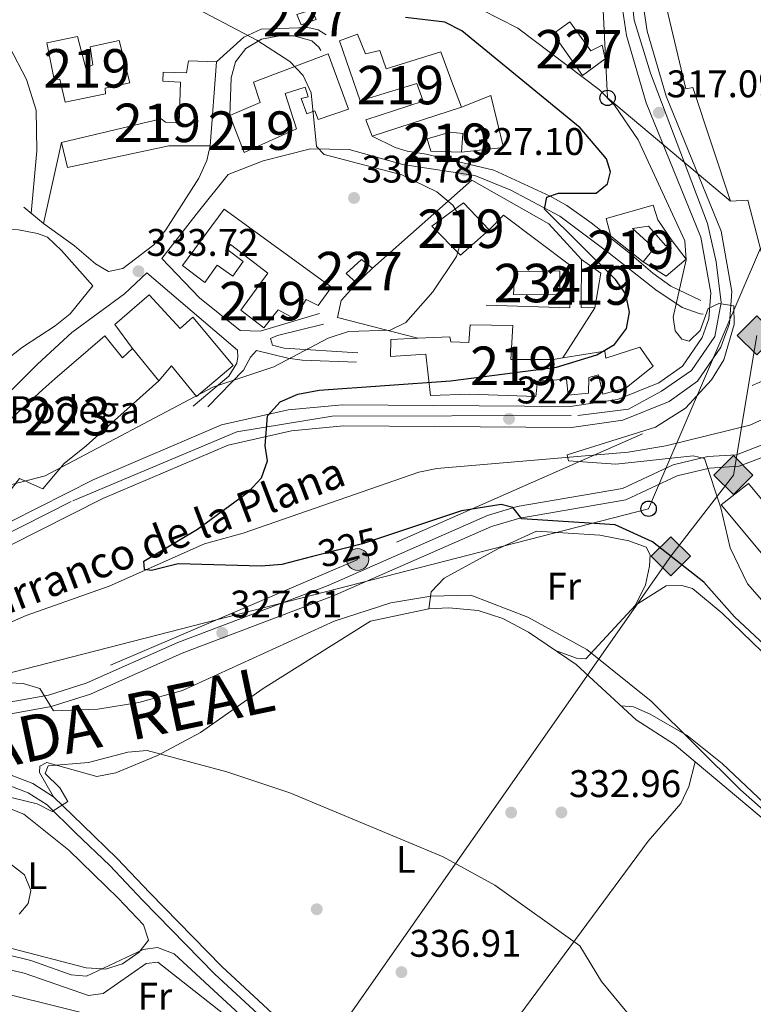
# Model space of a CAD drawing. Extents: x 580668 to 587589, y 692094 to 696803.
# Drawn here: x 584824 to 585015, y 693716 to 693972 of the extents above; entities that cross this region are included whole.
import ezdxf
from ezdxf.enums import TextEntityAlignment as Align

# ---------------------------------------------------------------- set-up
doc = ezdxf.new("R2010")
doc.units = 0
doc.header["$MEASUREMENT"] = 0
for name, pattern in [('DGN Style 3', [108.812382, 77.72313, -31.089252]), ('DGN Style 4', [124.434731, 62.178504, -31.089252, 0.077723, -31.089252]), ('DGN Style 5', [54.406191, 23.316939, -31.089252]), ('DGN Style 7', [155.44626, 69.950817, -31.089252, 23.316939, -31.089252])]:
    doc.linetypes.add(name, pattern=pattern)
for name, color, linetype in [('Nivel 11', 7, 'Continuous'), ('Nivel 15', 7, 'Continuous'), ('Nivel 16', 7, 'Continuous'), ('Nivel 17', 7, 'Continuous'), ('Nivel 19', 7, 'Continuous'), ('Nivel 21', 7, 'Continuous'), ('Nivel 22', 7, 'Continuous'), ('Nivel 23', 7, 'Continuous'), ('Nivel 32', 7, 'Continuous'), ('Nivel 33', 7, 'Continuous'), ('Nivel 34', 7, 'Continuous'), ('Nivel 36', 7, 'Continuous'), ('Nivel 37', 7, 'Continuous'), ('Nivel 4', 7, 'Continuous'), ('Nivel 41', 7, 'Continuous'), ('Nivel 43', 7, 'Continuous'), ('Nivel 45', 7, 'Continuous'), ('Nivel 48', 7, 'Continuous'), ('Nivel 5', 7, 'Continuous'), ('Nivel 52', 7, 'Continuous'), ('Nivel 54', 7, 'Continuous'), ('Nivel 7', 7, 'Continuous')]:
    doc.layers.add(name, color=color, linetype=linetype)
doc.styles.add('Style-arial', font='arial.shx', dxfattribs={"bigfont": 'arialbig.shx'})
doc.styles.add('Style-ariali', font='ariali.shx', dxfattribs={"bigfont": 'arialibig.shx'})
doc.styles.add('Style-arialn', font='arialn.shx', dxfattribs={"bigfont": 'arialnbig.shx'})
doc.styles.add('Style-times', font='times.shx', dxfattribs={"bigfont": 'timesbig.shx'})
doc.styles.add('Style-timesi', font='timesi.shx', dxfattribs={"bigfont": 'timesibig.shx'})

# ---------------------------------------------------------------- blocks, each defined once
blk = doc.blocks.new('5PTT')
at = {"layer": 'Nivel 33', "color": 7, "linetype": 'Continuous', "lineweight": 30}
blk.add_circle((0, 0, 0), 2, dxfattribs=at)
blk = doc.blocks.new('5GASO')
at = {"layer": 'Nivel 34', "linetype": 'Continuous', "lineweight": 0}
for color, points in [(252, [(0, -5.09), (-5.09, 0), (0, 5.09), (0.24, 2.5), (0.23, 2.5), (-0.32, 2.42), (-0.79, 2.21), (-1.18, 1.85), (-1.48, 1.35), (-1.68, 0.71), (-1.75, -0.04), (-1.68, -0.78), (-1.48, -1.42), (-1.17, -1.94), (-0.76, -2.3), (-0.27, -2.52), (0.29, -2.6), (0.3, -2.6)]), (252, [(0, -5.09), (0.3, -2.6), (0.29, -2.6), (0.78, -2.54), (1.27, -2.37), (1.7, -2.12), (2.02, -1.83), (2.02, 0.14), (0.23, 0.14), (0.23, -0.71), (1.27, -0.71), (1.27, -1.33), (1.04, -1.5), (0.78, -1.64), (0.51, -1.72), (0.25, -1.75), (-0.01, -1.72), (-0.24, -1.65), (-0.45, -1.52), (-0.62, -1.35), (-0.79, -1.09), (-0.9, -0.78), (-0.97, -0.41), (-0.99, 0.01), (-0.97, 0.39), (-0.91, 0.73), (-0.81, 1.01), (-0.66, 1.24), (-0.48, 1.42), (-0.27, 1.55), (-0.04, 1.62), (0.22, 1.65), (0.55, 1.59), (0.83, 1.43), (1.04, 1.16), (1.17, 0.8), (1.93, 0.99), (1.85, 1.34), (1.73, 1.64), (1.57, 1.9), (1.38, 2.11), (1.14, 2.28), (0.88, 2.4), (0.57, 2.47), (0.23, 2.5), (0.24, 2.5), (0, 5.09), (5.09, 0)]), (7, [(0.3, -2.6), (-0.26, -2.52), (-0.75, -2.3), (-1.16, -1.94), (-1.48, -1.42), (-1.68, -0.78), (-1.75, -0.04), (-1.68, 0.71), (-1.48, 1.35), (-1.17, 1.85), (-0.78, 2.21), (-0.31, 2.42), (0.24, 2.5), (0.58, 2.47), (0.88, 2.4), (1.15, 2.28), (1.38, 2.11), (1.58, 1.9), (1.73, 1.64), (1.85, 1.34), (1.93, 0.99), (1.18, 0.8), (1.05, 1.16), (0.83, 1.43), (0.55, 1.59), (0.23, 1.65), (-0.03, 1.62), (-0.26, 1.55), (-0.47, 1.42), (-0.65, 1.24), (-0.8, 1.01), (-0.91, 0.73), (-0.97, 0.39), (-0.99, 0.01), (-0.97, -0.41), (-0.9, -0.78), (-0.78, -1.09), (-0.62, -1.35), (-0.44, -1.52), (-0.24, -1.65), (-0.01, -1.72), (0.25, -1.75), (0.51, -1.72), (0.78, -1.64), (1.04, -1.5), (1.27, -1.33), (1.27, -0.71), (0.24, -0.71), (0.24, 0.14), (2.03, 0.14), (2.03, -1.83), (1.71, -2.12), (1.28, -2.37), (0.79, -2.54)])]:
    blk.add_hatch(color=color, dxfattribs=at).paths.add_polyline_path(points)
at = {"layer": 'Nivel 34', "color": 7, "linetype": 'Continuous', "lineweight": 0}
blk.add_3dface([(0, -5.09), (5.09, 0), (0, 5.09), (-5.09, 0)], dxfattribs=at)
blk = doc.blocks.new('5PELE_1')
at = {"layer": 'Nivel 32', "linetype": 'Continuous', "lineweight": 0}
h = blk.add_hatch(color=9, dxfattribs=at)
edge = h.paths.add_edge_path()
edge.add_ellipse((0, 0), major_axis=(2.85, 0), ratio=0.999999, start_angle=0, end_angle=360)
at = {"layer": 'Nivel 32', "color": 8, "linetype": 'Continuous', "lineweight": 0}
blk.add_ellipse((0, 0, 0), major_axis=(2.85, 0), ratio=0.999999, dxfattribs=at)
blk = doc.blocks.new('5PATER_5')
at = {"layer": 'Nivel 7', "linetype": 'Continuous', "lineweight": 0}
h = blk.add_hatch(color=53, dxfattribs=at)
edge = h.paths.add_edge_path()
edge.add_ellipse((0, 0), major_axis=(-1.1, -1.11), ratio=0.999422, start_angle=0, end_angle=360)
blk = doc.blocks.new('5PERFI_2')
at = {"layer": 'Nivel 17', "linetype": 'Continuous', "lineweight": 0}
h = blk.add_hatch(color=7, dxfattribs=at)
edge = h.paths.add_edge_path()
edge.add_arc((0, 0), 1.56, 315, 675)

msp = doc.modelspace()

# ---------------------------------------------------------------- linework, layer by layer
at = {"layer": 'Nivel 11', "color": 142, "linetype": 'DGN Style 3', "lineweight": 13}
msp.add_polyline3d([(584770.1, 693795.45, 331.12), (584779, 693797.86, 330.46), (584801.57, 693806.32, 329.24), (584826.1, 693817.14, 327.7), (584847.71, 693824.78, 326.26), (584872.55, 693835.72, 324.42), (584882.56, 693838.54, 323.5), (584928.32, 693854.37, 321.66), (584932.94, 693855.33, 321.4), (584982.7, 693859.63, 319.43), (584992.56, 693861.2, 319.1), (585014.36, 693866.58, 318.65), (585034.85, 693875.89, 316.69), (585049.75, 693879.24, 315.63), (585069.92, 693880.81, 315.07), (585128.11, 693877.57, 313.76), (585170.69, 693876.94, 312.89), (585230.76, 693878.35, 311.95), (585267.76, 693877.68, 311.95)], dxfattribs=at)
at = {"layer": 'Nivel 15', "color": 1, "linetype": 'Continuous', "lineweight": 13, "elevation": 335.68, "flags": 128}
msp.add_lwpolyline([(584931.66, 693918.34), (584939.92, 693924.41), (584946.56, 693917.43), (584939.09, 693910.81), (584931.66, 693918.34)], dxfattribs=at)
at = {"layer": 'Nivel 15', "color": 1, "linetype": 'Continuous', "lineweight": 0, "elevation": 333.45, "flags": 128}
msp.add_lwpolyline([(584909.37, 693906.05), (584913.38, 693909.75), (584916.2, 693907.44), (584912.18, 693903.58), (584909.37, 693906.05)], dxfattribs=at)
at = {"layer": 'Nivel 15', "color": 1, "linetype": 'Continuous', "lineweight": 0}
for points in [[(584896.55, 693973.42, 336.21), (584900.41, 693974.66, 335.81), (584901.57, 693972.12, 335.68), (584897.7, 693970.72, 335.55), (584896.55, 693973.42, 336.21)], [(584967.59, 693971.54, 317.63), (584973.02, 693963.95, 317.63), (584975.95, 693965.45, 317.63), (584976.79, 693961.93, 317.63), (584970.84, 693957.55, 317.9), (584963.19, 693968.44, 317.9), (584967.59, 693971.54, 317.63)]]:
    msp.add_polyline3d(points, dxfattribs=at)
at = {"layer": 'Nivel 15', "color": 1, "linetype": 'Continuous', "lineweight": 13}
for points in [[(584831.5, 693966.05, 340.15), (584833.38, 693956.56, 339.62), (584834.87, 693956.63, 339.36), (584836.31, 693950.63, 337.39), (584846.8, 693952.78, 337.26), (584846.72, 693954.27, 337.78), (584853.06, 693955.69, 337.52), (584850.28, 693966.71, 337.78), (584842.78, 693965.03, 338.44), (584843.48, 693960.38, 338.7), (584841.62, 693959.51, 339.62), (584839.49, 693967.7, 340.67), (584831.5, 693966.05, 340.15)], [(584907.63, 693966.57, 332.2), (584912.99, 693950.99, 335.22), (584927.78, 693955.45, 332.86), (584929.4, 693950.93, 333.12), (584914.48, 693946.06, 333.52), (584916.11, 693941.75, 333.39), (584939.41, 693949.37, 335.09), (584936.59, 693956.6, 334.96), (584933.97, 693963.7, 332.2), (584919.81, 693959.3, 332.99), (584918.1, 693964.04, 332.73), (584914.37, 693963.21, 333.52), (584912.36, 693968.28, 332.47), (584907.63, 693966.57, 332.2)], [(584868.39, 693961.39, 333.78), (584875.63, 693961.16, 333.12), (584873.98, 693939.27, 336.93), (584863.25, 693939.3, 337.45), (584836.92, 693933.65, 337.32), (584835.31, 693940.16, 337.19), (584861.25, 693946.26, 336.8), (584862.36, 693945.45, 336.93), (584865.93, 693945.24, 336.8), (584866.26, 693955.84, 334.44), (584861.65, 693956.12, 334.17), (584861.79, 693958.43, 334.17), (584867.88, 693958.27, 334.04), (584868.39, 693961.39, 333.78)], [(584879.09, 693947.17, 338.24), (584882.82, 693937.57, 338.11), (584896.45, 693943.69, 332.86), (584893.54, 693952.91, 332.47), (584898.69, 693954.49, 333.78), (584899.48, 693952.02, 333.78), (584897.67, 693951.61, 333.91), (584899.11, 693947.63, 333.78), (584901.26, 693948.34, 334.17), (584902.06, 693946.08, 334.44), (584910.02, 693948.85, 334.17), (584904.69, 693963.17, 333.91), (584885.3, 693955.83, 332.6), (584886.98, 693950.58, 337.06), (584879.09, 693947.17, 338.24)], [(584930.42, 693941.1, 332.93), (584931.38, 693937.92, 332.66), (584939.41, 693937.59, 331.35), (584939.71, 693942.5, 331.35), (584936.44, 693942.87, 331.75), (584930.42, 693941.1, 332.93)], [(584866.76, 693908.16, 336.08), (584877.68, 693922.78, 336.6), (584905.54, 693902.51, 333.85), (584902.13, 693897.78, 333.71), (584898.93, 693899.29, 334.5), (584895.84, 693894.39, 334.5), (584891.7, 693896.61, 335.29), (584887.96, 693891.91, 335.55), (584882, 693896.55, 335.81), (584888.99, 693906.15, 335.81), (584879.26, 693913.65, 336.21), (584878.36, 693912.39, 336.6), (584882.6, 693909.17, 336.21), (584879.91, 693905.39, 336.21), (584875.81, 693908.27, 336.21), (584872.57, 693903.7, 336.08), (584866.76, 693908.16, 336.08)], [(584976.99, 693920.33, 326.1), (584989.21, 693923.86, 325.57), (584990.45, 693920.01, 325.71), (584994.22, 693914.52, 325.31), (584992.51, 693913.3, 325.44), (584988.05, 693918.34, 325.71), (584983.9, 693917.77, 326.76), (584989.51, 693912.67, 326.62), (584986.66, 693909.06, 326.62), (584978.19, 693915.82, 326.76), (584976.99, 693920.33, 326.1)], [(584970.59, 693909.71, 329.12), (584975.63, 693906.11, 328.99), (584974.09, 693897.17, 329.25), (584970.48, 693897.22, 329.12), (584970.59, 693909.71, 329.12)], [(584958.71, 693874.11, 326.36), (584941.49, 693874.67, 328.86), (584931.27, 693874.3, 328.59), (584930.12, 693885.06, 332.01), (584920.88, 693884.47, 331.74), (584920.98, 693888.9, 333.45), (584927.98, 693889.23, 333.45), (584936.31, 693889.61, 333.45), (584936.56, 693888.28, 333.45), (584941.32, 693888.16, 333.45), (584941.6, 693892.74, 333.45), (584952.77, 693892.55, 333.45), (584952.23, 693883.71, 332.01), (584963.24, 693883.69, 329.51), (584965.74, 693884.09, 329.08), (584976.69, 693885.83, 327.15), (584976.91, 693884.01, 327.02), (584985.8, 693886.92, 325.05), (584989.27, 693881.94, 325.31), (584982.19, 693876.29, 325.57), (584976.17, 693874.68, 325.57), (584975, 693879.69, 325.44), (584972.49, 693879.02, 325.18), (584972.41, 693874.91, 323.48), (584967.11, 693874.42, 323.74), (584966.71, 693878.55, 325.18), (584959.12, 693878.03, 327.81), (584958.71, 693874.11, 326.36)], [(584814.6, 693853.64, 335.03), (584819.47, 693863.38, 337.13), (584818.42, 693864.92, 337.52), (584830.43, 693875.86, 340.93), (584833.56, 693878.63, 340.8), (584846.57, 693889.83, 337.52), (584851.15, 693884.13, 338.96), (584853.77, 693886.6, 339.1), (584860.65, 693878.12, 336.6), (584841.7, 693861.2, 338.05), (584835.99, 693856.61, 339.62), (584830.5, 693850.04, 337.52), (584824.41, 693852.72, 336.21), (584820.84, 693848.17, 334.24), (584814.6, 693853.64, 335.03)]]:
    msp.add_polyline3d(points, dxfattribs=at)
at = {"layer": 'Nivel 15', "color": 141, "linetype": 'Continuous', "lineweight": 0}
msp.add_polyline3d([(584953.29, 693906.49, 329.51), (584964.98, 693906.77, 328.99), (584964.93, 693900.52, 328.99), (584952.93, 693900.6, 329.25), (584953.29, 693906.49, 329.51)], dxfattribs=at)
at = {"layer": 'Nivel 15', "color": 7, "linetype": 'Continuous', "lineweight": 0}
msp.add_polyline3d([(585048.48, 693796.1, 321.39), (585006.93, 693845.9, 320.37), (585014.05, 693851.43, 320.16), (585055.97, 693800.99, 320.78), (585048.48, 693796.1, 321.39)], dxfattribs=at)
at = {"layer": 'Nivel 16', "color": 1, "linetype": 'Continuous', "lineweight": 13, "extrusion": (0.002654, 0.011901, 0.999926), "elevation": 10145.94, "flags": 128}
msp.add_lwpolyline([(584827.67, 693847.5), (584832.37, 693868.55)], dxfattribs=at)
at = {"layer": 'Nivel 16', "color": 1, "linetype": 'Continuous', "lineweight": 13, "extrusion": (0.004546, 0.007112, 0.999964), "elevation": 7921.98, "flags": 128}
msp.add_lwpolyline([(584966.56, 693858.37), (584958.2, 693845.3)], dxfattribs=at)
at = {"layer": 'Nivel 16', "color": 1, "linetype": 'Continuous', "lineweight": 13}
for points in [[(584821.76, 693964.99, 335.71), (584826.23, 693956.57, 335.32), (584828.7, 693948.54, 335.06), (584828.93, 693937.95, 335.45), (584827.39, 693921.78, 335.32)], [(584939.41, 693949.37, 330.2), (584946.99, 693952.4, 330.41), (584950.27, 693938.85, 329.79), (584939.41, 693937.59, 329.79)], [(584916.2, 693907.44, 332.67), (584942.05, 693930.32, 328.15), (584962.11, 693919.02, 328.97), (584970.59, 693909.71, 328.97)], [(584945.82, 693897.87, 327.74), (584967.56, 693897.16, 327.74), (584967.81, 693908.03, 328.36), (584950.33, 693921.22, 326.72), (584946.56, 693917.43, 329.79)], [(584994.22, 693914.52, 323.02), (584997.84, 693909.77, 322.61), (584992.64, 693905.36, 322.82), (584986.66, 693909.06, 323.02)], [(584927.98, 693889.23, 333.74), (584907.09, 693894.61, 333.48), (584908.04, 693899.06, 333.35), (584912.18, 693903.58, 333.61)], [(584853.77, 693886.6, 338.2), (584849.22, 693892.83, 338.61), (584858.11, 693900.51, 338.82), (584866.21, 693891.8, 338.82), (584869.47, 693894.68, 338.41), (584880.01, 693882.12, 337.79), (584870.47, 693874.07, 339.64), (584863.97, 693882.07, 339.64), (584860.65, 693878.12, 335.94)]]:
    msp.add_polyline3d(points, dxfattribs=at)
at = {"layer": 'Nivel 21', "color": 7, "linetype": 'Continuous', "lineweight": 13}
for points in [[(584703.75, 693811.76, 333.04), (584747.09, 693808.3, 331.86), (584759.43, 693808.5, 331.65), (584767.77, 693810.39, 331.48), (584772.28, 693811.85, 331.25), (584780.94, 693814.65, 330.81), (584846.07, 693847.5, 327.27), (584878.67, 693861.44, 325.59), (584895.12, 693865.16, 324.56), (584908.69, 693866.45, 323.76), (584968.01, 693865.97, 321.33), (584981.36, 693867.96, 320.83), (584993.36, 693872.76, 320.49), (585000.81, 693878.03, 320.18), (585006.87, 693886.9, 319.96), (585009.09, 693893.09, 319.79), (585009.7, 693901.37, 319.65), (585006.91, 693917.04, 318.84), (584992.59, 693952.23, 316.87), (584987.64, 693969.1, 316.37), (584986.22, 693979, 316.26)], [(584703.88, 693817.23, 333.04), (584745.7, 693813.9, 331.9), (584747.26, 693813.77, 331.86), (584758.77, 693813.96, 331.65), (584767.72, 693816.53, 331.28), (584778.85, 693819.72, 330.81), (584843.76, 693852.46, 327.27), (584876.97, 693866.66, 325.59), (584894.26, 693870.57, 324.56), (584908.45, 693871.92, 323.76), (584967.62, 693871.44, 321.33), (584979.92, 693873.27, 320.83), (584990.73, 693877.6, 320.49), (584996.85, 693881.92, 320.18), (585001.96, 693889.41, 319.96), (585003.69, 693894.24, 319.79), (585004.2, 693901.08, 319.65), (585001.63, 693915.51, 318.84), (584987.42, 693950.42, 316.87), (584982.28, 693967.94, 316.37), (584980.77, 693978.42, 316.26)]]:
    msp.add_polyline3d(points, dxfattribs=at)
at = {"layer": 'Nivel 21', "color": 7, "linetype": 'DGN Style 3', "lineweight": 0}
for points in [[(584875.63, 693961.16, 330.86), (584882.75, 693967.52, 330.07), (584887.27, 693969.62, 329.6), (584899.4, 693970.01, 329.29), (584902.13, 693969.44, 329.29), (584904.14, 693968.17, 329.02)], [(585001.65, 693899.02, 318.72), (584993.86, 693902.73, 320.19), (584989.15, 693906.17, 321.33), (584982.44, 693911.86, 322.46), (584973.09, 693919.26, 323.23), (584966.79, 693923.76, 324.05), (584962.44, 693926.19, 324.4), (584947.77, 693932.97, 326.12), (584930.2, 693937.09, 328.15), (584925.24, 693937.85, 328.64), (584922.09, 693938.81, 328.77), (584916.11, 693941.75, 328.77)], [(584873.98, 693939.27, 331.03), (584873.13, 693935.42, 331.23), (584871.02, 693930.9, 331.53), (584862.47, 693917.39, 332.38), (584859.35, 693913.51, 332.43), (584851.27, 693907.37, 332.87)], [(584730.96, 693853.35, 340.96), (584735.98, 693851.85, 340.67), (584746.27, 693850.44, 340.47), (584752.73, 693850.43, 339.65), (584759.73, 693851.54, 338.42), (584766.71, 693853.4, 337.8), (584775.13, 693857.67, 336.57), (584797.46, 693867.97, 335.55), (584810.52, 693875.51, 333.9), (584825.19, 693886.94, 334.31), (584833.65, 693892.47, 334.1), (584837.55, 693895.56, 333.93), (584843.43, 693902.88, 333.9), (584835.32, 693912.01, 334.17), (584831.66, 693915.52, 334.51), (584829.05, 693916.5, 334.31), (584824.17, 693917.4, 334.89), (584818.78, 693917.55, 335.32), (584813.7, 693917.13, 335.97), (584810.35, 693916.41, 336.36), (584806.95, 693914.56, 336.56), (584805.2, 693912.82, 336.77), (584804.78, 693909.35, 337.18), (584805.66, 693903.54, 337.38)], [(584861.45, 693909.99, 333.05), (584871.18, 693899.71, 333), (584881.84, 693891.2, 332.4), (584886.99, 693891.1, 332.26), (584902.42, 693895.63, 331.74)], [(584873.38, 693871.41, 330.03), (584882.69, 693880.95, 330.82), (584884.47, 693884.31, 330.95), (584886.05, 693886, 331.08), (584894.24, 693884.03, 330.82), (584897.89, 693883.49, 330.03), (584912.07, 693883.04, 328.85)], [(585029.54, 693862.87, 318.3), (585011.59, 693855.92, 319.74), (585003.88, 693855.44, 320.13), (584995.45, 693853.43, 320.66), (584982.15, 693847.21, 322.01), (584954.59, 693842.46, 324.73), (584947.15, 693840.22, 325.45), (584905.81, 693822.13, 327.07), (584866.71, 693807.28, 327.65), (584842.84, 693796.68, 328.51), (584832.67, 693793.43, 329.15), (584797.92, 693787.26, 331.86), (584783.27, 693784.17, 331.89), (584796.06, 693781.7, 333.29), (584815.38, 693777.22, 333.49), (584822.23, 693775.54, 333.9), (584827.87, 693773.42, 334.11), (584833.28, 693769.94, 334.31), (584840.83, 693762.53, 335.34), (584849.8, 693753.93, 335.95), (584858.32, 693744.96, 335.95), (584877.02, 693725.79, 337.39), (584906.35, 693698.76, 339.44)]]:
    msp.add_polyline3d(points, dxfattribs=at)
at = {"layer": 'Nivel 21', "color": 7, "linetype": 'Continuous', "lineweight": 0}
for points in [[(584879.09, 693947.17, 332.31), (584879.42, 693956.98, 331.52), (584880.61, 693961.08, 330.6), (584883.25, 693964.55, 329.94), (584887.37, 693967, 329.81), (584892, 693967.86, 329.42), (584895.77, 693967.9, 329.42), (584900.48, 693966.6, 329.42), (584902.26, 693964.94, 329.42), (584902.81, 693964.03, 329.42)], [(584861.45, 693909.99, 333.05), (584870.94, 693922.21, 332.46), (584878.71, 693931.81, 331.03), (584887.77, 693935.36, 330), (584900.08, 693938.52, 329.39), (584910.14, 693938.31, 328.56), (584924.08, 693934.38, 327.95), (584942.81, 693931.59, 326.31), (584952.24, 693927.73, 324.87), (584964.98, 693920.99, 324.05), (584977.75, 693911.37, 322.82), (584989.9, 693901.79, 320.16), (584996.82, 693897.26, 318.93), (585001.44, 693895.54, 318.93), (585002.26, 693895.49, 318.72)], [(584851.27, 693907.37, 332.87), (584847.53, 693906.57, 333.69), (584844.16, 693908.62, 333.9), (584838.69, 693913.27, 333.9), (584830.62, 693919.11, 334.31), (584825.54, 693923.32, 334.92)], [(584810.46, 693847.2, 332.87), (584816.18, 693863.5, 333.69), (584822.05, 693875.47, 334.1), (584829.05, 693882.44, 334.31), (584837.98, 693890.73, 333.9), (584851.75, 693900.78, 333.69), (584857.48, 693906.2, 333.73), (584881.11, 693886.09, 332.26), (584881.22, 693884.4, 332.13), (584880.91, 693882.74, 332.13), (584878.81, 693879.39, 331.48), (584869.59, 693871.54, 330.43)], [(584912.42, 693885.44, 328.72), (584893.24, 693886.61, 330.56), (584890.24, 693887.43, 330.56), (584889.71, 693889.14, 331.21), (584891.55, 693889.98, 331.35), (584903.52, 693892.93, 331.35)], [(585261.16, 693874.97, 312.57), (585225.73, 693874.63, 313.11), (585162.99, 693872.66, 314.23), (585089.22, 693875.05, 315.75), (585066.03, 693874.49, 316.65), (585052.79, 693873.19, 317.09), (585035.92, 693868.61, 317.71), (585010.93, 693858.93, 319.74), (585003.43, 693858.47, 320.13), (584994.44, 693856.32, 320.66), (584981.23, 693850.14, 322.01), (584953.89, 693845.43, 324.73), (584946.1, 693843.09, 325.45), (584904.66, 693824.95, 327.07), (584865.55, 693810.09, 327.65), (584841.76, 693799.53, 328.51), (584831.94, 693796.4, 329.15), (584797.33, 693790.25, 331.86), (584780.32, 693786.66, 331.94), (584771.89, 693789.06, 331.94), (584768.65, 693792.95, 331.94), (584767.93, 693801.83, 331.94), (584772.28, 693811.85, 331.41)], [(584776.53, 693782.75, 331.2), (584795.51, 693779.08, 333.29), (584814.76, 693774.62, 333.49), (584821.44, 693772.98, 333.9), (584826.66, 693771.02, 334.11), (584831.61, 693767.84, 334.31), (584838.97, 693760.61, 335.34), (584847.9, 693752.05, 335.95), (584856.4, 693743.1, 335.95), (584875.16, 693723.88, 337.39), (584904.53, 693696.8, 339.44), (584929.41, 693673.5, 339.65), (584955.69, 693649.5, 341.08), (584963.65, 693641.82, 342.31), (584971.42, 693634.57, 342.93), (584977.19, 693628.05, 343.34), (584980.42, 693623.74, 343.95)]]:
    msp.add_polyline3d(points, dxfattribs=at)
at = {"layer": 'Nivel 21', "color": 7, "linetype": 'DGN Style 3', "lineweight": 13}
msp.add_polyline3d([(584862.32, 693708.46, 344.55), (584806.42, 693722.31, 344.42), (584792.37, 693724.17, 344.54), (584786.22, 693724.07, 344.68), (584776.86, 693720.75, 344.81), (584769.3, 693715.85, 344.94)], dxfattribs=at)
at = {"layer": 'Nivel 22', "color": 30, "linetype": 'DGN Style 5', "lineweight": 30, "elevation": 325, "flags": 128}
msp.add_lwpolyline([(584919.11, 693837.59), (584913.64, 693835.77), (584900.6, 693832.43)], dxfattribs=at)
at = {"layer": 'Nivel 23', "color": 7, "linetype": 'DGN Style 4', "lineweight": 0}
msp.add_polyline3d([(584709.65, 693813.98, 332.88), (584748.88, 693811.13, 331.83), (584762.97, 693812.14, 331.57), (584782.41, 693818.66, 330.67), (584838.23, 693846.95, 327.63), (584880.93, 693864.92, 325.39), (584905.72, 693868.94, 323.93), (584969.63, 693869.11, 321.25), (584982.82, 693870.78, 320.77), (584991.38, 693875.47, 320.5), (584999.23, 693880.82, 320.16), (585005.29, 693889.69, 319.9), (585006.9, 693898.56, 319.95), (585005.65, 693909.1, 319.25), (585003.33, 693919.03, 318.69), (584988.53, 693958.19, 316.67), (584984.26, 693971.99, 316.33), (584981.76, 693997.26, 315.79), (584978.55, 694051.21, 314.47), (584970.72, 694162.36, 311.03), (584968.58, 694204.17, 310.76)], dxfattribs=at)
at = {"layer": 'Nivel 32', "color": 6, "linetype": 'DGN Style 7', "lineweight": 0}
msp.add_polyline3d([(585139.89, 693932.76, 313.68), (585128.73, 693927.11, 313.77), (584912.38, 693831.68, 325.66), (584785.03, 693777.28, 332.78), (584639.25, 693717.07, 346.16), (584577.54, 693743.01, 341.6), (584441.66, 693798.05, 343.47), (584419.83, 693804.49, 344.73)], dxfattribs=at)
at = {"layer": 'Nivel 33', "color": 7, "linetype": 'Continuous', "lineweight": 0}
for points in [[(585010.7, 694458.2, 312.95), (584964.05, 694220.09, 309.86), (584977.37, 693951.74, 320), (585009.35, 693924.9, 318.25)], [(585017.14, 693912.63, 318.15), (584988.05, 693844.88, 322.74), (584813.08, 693799.98, 330), (584609.16, 693747.06, 340), (584506.99, 693827.66, 356.16)]]:
    msp.add_polyline3d(points, dxfattribs=at)
at = {"layer": 'Nivel 34', "color": 7, "linetype": 'Continuous', "lineweight": 13}
msp.add_polyline3d([(584134.1, 693574.62, 376.08), (584170.92, 693538.77, 376.55), (584599.31, 693280.66, 379.07), (584655.92, 693353.36, 390.25), (584834.45, 693611.08, 347.24), (584890.39, 693684.84, 345), (584993.84, 693832.5, 325), (585010.1, 693853.63, 319.82), (585016.22, 693889.97, 319.2)], dxfattribs=at)
at = {"layer": 'Nivel 36', "color": 92, "linetype": 'Continuous', "lineweight": 0}
for points in [[(584930.87, 693818.86, 330.95), (584931.46, 693823.24, 330.42), (584934.86, 693826.85, 329.88), (584948.85, 693834.42, 327.44), (584958.93, 693839.03, 326.49), (584975.4, 693837.97, 325.68), (584982.87, 693836.51, 326.22), (584987.4, 693834.87, 325.83), (584988.44, 693832.91, 325.83), (584988.26, 693829.98, 326.36), (584987.27, 693825.09, 326.28), (584984.61, 693819.77, 326.99), (584971.74, 693805.84, 329.9), (584969.33, 693805.99, 330.42), (584963.81, 693808.04, 330.95)], [(584984.61, 693819.77, 327.67), (584992.6, 693824.85, 326.49), (584996.71, 693824.92, 326.22), (584999.5, 693824.12, 326.22), (585007.18, 693817.71, 325.86), (585025.29, 693800.24, 325.57), (585033.31, 693794.24, 325.4), (585043.9, 693787.95, 325.17), (585057.56, 693781.74, 324.8), (585080.15, 693768.06, 324.78), (585089.62, 693764.86, 324.78), (585093.69, 693761.92, 324.78), (585109.07, 693749.04, 324.65), (585121.76, 693739.64, 324.65), (585126.01, 693733.48, 324.65), (585126.71, 693729.44, 324.65), (585125.08, 693724.72, 324.65), (585120.77, 693720.18, 324.65), (585101.58, 693703.94, 324.65)], [(584833.28, 693769.94, 334.76), (584829.57, 693776.27, 334.76), (584829.67, 693777.95, 334.76), (584831.51, 693778.88, 334.63), (584844.55, 693775.25, 334.76), (584849.42, 693776.15, 334.76), (584860.32, 693780.67, 334.46), (584871.44, 693786.65, 333.71), (584887.76, 693798.15, 332.35), (584915.72, 693815.62, 331.87), (584930.87, 693818.86, 331.48), (584936.06, 693819.07, 331.56), (584943.71, 693818.41, 331.61), (584950.16, 693816.31, 331.61), (584956.79, 693812.79, 331.61), (584969.22, 693804.37, 331.61), (584984.85, 693789.93, 332), (584994.77, 693783.54, 332.26), (585027.58, 693756.1, 331.93), (585037.43, 693746.47, 331.6), (585052.05, 693727.33, 330.95), (585059.8, 693721.02, 330.67), (585071.78, 693713.44, 330.35)], [(585099.25, 693703.66, 324.65), (585069.9, 693720.58, 325.21), (585061.9, 693725.93, 325.31), (585055.16, 693733.33, 325.66), (585043.06, 693749.02, 327.12), (585039.22, 693752.54, 327.6), (585018.08, 693768.27, 329.37), (585007.23, 693778.62, 329.49), (584998.08, 693785.86, 329.59), (584988.46, 693791.44, 329.64), (584984.16, 693793.39, 330.82), (584980.83, 693793.65, 332.13)], [(585000.15, 693779.04, 332.51), (584998.49, 693772.62, 332.78), (584996.4, 693768.18, 332.88), (584987.95, 693758.43, 333.04), (584954.57, 693713.23, 336.19), (584942.38, 693697.52, 338.54), (584931.95, 693682.46, 338.82)], [(584850.07, 693743.55, 335.74), (584856.69, 693736.62, 338.11), (584857.92, 693732.65, 339.14), (584855.79, 693729.88, 340), (584855.52, 693729.54, 340.1), (584851.22, 693726.53, 340.52), (584846.73, 693725.13, 340.12), (584845.85, 693725.2, 340), (584841.74, 693725.5, 339.45), (584822.42, 693730.51, 336.79), (584798.57, 693739.85, 336.79), (584796.65, 693744.07, 335.35), (584796.48, 693756.71, 334.69), (584795.19, 693761.72, 334.44), (584796.17, 693767.15, 334.17), (584811.64, 693768.94, 334.17), (584818.23, 693768.32, 334.3), (584825.52, 693765.46, 334.43), (584837.24, 693756.08, 335.06), (584850.07, 693743.55, 335.74)], [(584769.3, 693715.85, 345.26), (584768.87, 693719.16, 343.62), (584768.31, 693720.35, 342.64), (584761.06, 693715.32, 342.48), (584759.44, 693716.27, 342.31), (584759.14, 693721.76, 341.99), (584760.04, 693733.06, 340.34), (584761.81, 693737.65, 339.92), (584762.59, 693738.59, 339.85), (584765.31, 693740, 339.69), (584770.33, 693739.8, 339.69), (584775.26, 693737.61, 339.69), (584780.03, 693736.74, 340.91), (584785.62, 693735.99, 341.31), (584808.36, 693731.8, 341), (584814.45, 693729.74, 341.16), (584814.94, 693727.5, 341.49), (584816.54, 693726.14, 342.15), (584825.57, 693724.12, 342.31), (584842.36, 693718.25, 342.48), (584846.18, 693718.76, 342.64), (584857.36, 693726.62, 342.76), (584860.36, 693726.94, 342.81), (584884, 693708.38, 342.86)]]:
    msp.add_polyline3d(points, dxfattribs=at)
at = {"layer": 'Nivel 4', "color": 30, "linetype": 'Continuous', "lineweight": 30, "elevation": 325, "flags": 128}
for points in [[(584900.6, 693832.43), (584892.62, 693830.38), (584887.3, 693829.9), (584865.71, 693830.57), (584858.75, 693828.8), (584856.95, 693829.08), (584856.78, 693831.2), (584870.74, 693839.53), (584883.96, 693849.28), (584887.35, 693852.92), (584888.89, 693857.38), (584888.31, 693861.21), (584888.87, 693869.06), (584892.24, 693872.69), (584896.8, 693874.65), (584902.34, 693875.74), (584936.49, 693878.18), (584964.11, 693881.7), (584974.61, 693884.87), (584979.21, 693887.63), (584982.31, 693891.8), (584983.04, 693896.02), (584982.12, 693900.73), (584979.43, 693904.51), (584960.93, 693922.79), (584961.6, 693925.9), (584964.59, 693926.97), (584974.39, 693926.99), (584977.33, 693929.42), (584978.12, 693932.52), (584977.12, 693935.9), (584970.22, 693943.97), (584939.46, 693969.18), (584935, 693971.46), (584924.83, 693972.69)], [(585144.2, 693714.14), (585133.52, 693716.29), (585123.05, 693725.77), (585119.05, 693727.35), (585109.57, 693727.55), (585103.96, 693728.85), (585082.71, 693746.4), (585073.04, 693750.11), (585069.02, 693753.1), (585065.89, 693758.01), (585059.14, 693772.24), (585052.72, 693781.65), (585049.31, 693785.32), (585023.57, 693804.42), (585010.38, 693816.76), (585002.38, 693825.74), (584989.05, 693836.31), (584979.36, 693840.65), (584955.06, 693842.22), (584952.7, 693845.17), (584949.69, 693845.95), (584939.41, 693844.35), (584919.11, 693837.59)]]:
    msp.add_lwpolyline(points, dxfattribs=at)
at = {"layer": 'Nivel 5', "color": 30, "linetype": 'Continuous', "lineweight": 0, "flags": 128}
for points, elevation in [([(584939.24, 693920.33), (584937.12, 693923.86), (584932.98, 693927.3), (584923.83, 693931.69), (584903.67, 693937.02), (584901.68, 693939.13), (584900.29, 693953.04), (584898.2, 693957.61), (584894.71, 693961.19), (584886.14, 693966.78), (584867.3, 693976.65)], 330), ([(585017.55, 693821.13), (585013.76, 693825.32), (585009.23, 693834.74), (585006.87, 693845.15), (585002.61, 693857.93), (584999.64, 693858.67), (584979.51, 693856.46), (584967.19, 693857.34), (584966.9, 693858.91), (584989.84, 693866.08), (584997.64, 693871.08), (585004.45, 693878.38), (585007.66, 693883.58), (585010.34, 693892.8), (585010.25, 693897.63), (585006.36, 693898.25), (585003.52, 693896.92), (585001.5, 693891.27), (584998.61, 693888.47), (584996.66, 693888.98), (584994.94, 693891.15), (584994.42, 693894.67), (584997.83, 693909.59), (584997.45, 693914.58), (584985.31, 693940.87), (584979.22, 693949.89), (584975.3, 693953.82), (584954.04, 693969.91), (584939.75, 693977.14)], 320), ([(584815.97, 693849.52), (584831.03, 693853.42), (584874.65, 693876.47), (584890.55, 693881.8), (584904.71, 693889.21), (584909.95, 693891), (584920.79, 693891.33), (584924.91, 693893.28), (584931.88, 693901.31), (584938.12, 693910.53), (584939.68, 693915.65), (584939.24, 693920.33)], 330), ([(585036.42, 693750.21), (585011.93, 693771.76), (584988.72, 693794.83), (584971.96, 693808.3), (584956.61, 693816.66), (584941.83, 693822.43), (584931.38, 693822.14), (584920.98, 693820.43), (584906.21, 693815.6), (584866.79, 693797.56), (584855.45, 693794.52), (584844.75, 693792.74), (584833.2, 693792.3), (584829.68, 693798.12), (584825.36, 693799.38), (584803.45, 693800.46)], 330), ([(584990.23, 693704.51), (584975.83, 693721.91), (584970.13, 693731.15), (584948.04, 693746.98), (584934.58, 693754.3), (584894.72, 693771.02), (584878.3, 693776.41), (584857.57, 693781.98), (584852.58, 693781.6), (584842.36, 693778.9), (584831.81, 693778.04), (584831.04, 693776.02), (584834.87, 693772.29), (584836.94, 693768.76), (584832.9, 693766.12), (584829.01, 693768.08), (584819.29, 693770.43)], 335), ([(584821.78, 693752.71), (584825.67, 693749.64), (584827.38, 693745.56), (584826.66, 693742.24), (584824.28, 693739.41)], 335), ([(584912.53, 693684.9), (584864.6, 693729.11), (584860.26, 693730.75), (584856.56, 693730.25), (584841.83, 693723.3), (584837.85, 693723.63), (584827.38, 693727.33), (584800.17, 693734.03), (584778.35, 693737.35), (584767.39, 693737.07), (584763.42, 693734.94), (584755.87, 693728.18), (584748.3, 693720.18), (584745.57, 693715.99), (584743.89, 693710.52)], 340)]:
    msp.add_lwpolyline(points, dxfattribs=dict(at, elevation=elevation))
at = {"layer": 'Nivel 52', "color": 1, "linetype": 'Continuous', "lineweight": 13}
msp.add_polyline3d([(584988.08, 693994.7, 322.1), (585008.79, 694000.16, 321.7), (585019.44, 694002.14, 324.2), (585030.21, 694004.54, 323.02), (585044.09, 694007.9, 322.75), (585063.16, 694008.31, 322.23), (585063.96, 694004.26, 321.83), (585073.43, 694009.37, 318.42), (585085.42, 694014.42, 315.67), (585089.39, 694005.34, 315.53), (585077.43, 694000.81, 318.55), (585082.63, 693992.92, 321.57), (585096.29, 693975.46, 321.7), (585104.78, 693964.53, 324.46), (585113.36, 693953.38, 324.59), (585119.94, 693931.93, 324.46), (585019.68, 693902.81, 325.38), (585013.89, 693925.15, 324.46), (585009.35, 693924.9, 322.88), (584999.58, 693954.43, 322.23), (584997.77, 693954.12, 321.97), (584988.08, 693994.7, 322.1)], dxfattribs=at)
at = {"layer": 'Nivel 52', "color": 1, "linetype": 'Continuous', "lineweight": 0}
for points in [[(584988.08, 693994.7, 322.1), (584997.77, 693954.12, 321.97), (584999.58, 693954.43, 322.23), (585009.35, 693924.9, 322.88), (585013.89, 693925.15, 324.46), (585019.68, 693902.81, 325.38), (585119.94, 693931.93, 324.46), (585113.36, 693953.38, 324.59), (585104.78, 693964.53, 324.46), (585096.29, 693975.46, 321.7), (585082.63, 693992.92, 321.57), (585077.43, 694000.81, 318.55), (585089.39, 694005.34, 315.53), (585085.42, 694014.42, 315.67), (585073.43, 694009.37, 318.42), (585063.96, 694004.26, 321.83), (585063.16, 694008.31, 322.23), (585044.09, 694007.9, 322.75), (585030.21, 694004.54, 323.02), (585019.44, 694002.14, 324.2), (585008.79, 694000.16, 321.7)], [(584967.59, 693971.54, 317.63), (584963.19, 693968.44, 317.9), (584970.84, 693957.55, 317.9), (584976.79, 693961.93, 317.63), (584975.95, 693965.45, 317.63), (584973.02, 693963.95, 317.63)]]:
    msp.add_polyline3d(points, close=True, dxfattribs=at)
at = {"layer": 'Nivel 52', "color": 1, "linetype": 'Continuous', "lineweight": 13}
for points in [[(584831.5, 693966.05, 340.15), (584833.38, 693956.56, 339.62), (584834.87, 693956.63, 339.36), (584836.31, 693950.63, 337.39), (584846.8, 693952.78, 337.26), (584846.72, 693954.27, 337.78), (584853.06, 693955.69, 337.52), (584850.28, 693966.71, 337.78), (584842.78, 693965.03, 338.44), (584843.48, 693960.38, 338.7), (584841.62, 693959.51, 339.62), (584839.49, 693967.7, 340.67)], [(584907.63, 693966.57, 332.2), (584912.99, 693950.99, 335.22), (584927.78, 693955.45, 332.86), (584929.4, 693950.93, 333.12), (584914.48, 693946.06, 333.52), (584916.11, 693941.75, 333.39), (584939.41, 693949.37, 335.09), (584936.59, 693956.6, 334.96), (584933.97, 693963.7, 332.2), (584919.81, 693959.3, 332.99), (584918.1, 693964.04, 332.73), (584914.37, 693963.21, 333.52), (584912.36, 693968.28, 332.47)], [(584868.39, 693961.39, 333.78), (584867.88, 693958.27, 334.04), (584861.79, 693958.43, 334.17), (584861.65, 693956.12, 334.17), (584866.26, 693955.84, 334.44), (584865.93, 693945.24, 336.8), (584862.36, 693945.45, 336.93), (584861.25, 693946.26, 336.8), (584835.31, 693940.16, 337.19), (584836.92, 693933.65, 337.32), (584863.25, 693939.3, 337.45), (584873.98, 693939.27, 336.93), (584875.63, 693961.16, 333.12)], [(584879.09, 693947.17, 338.24), (584882.82, 693937.57, 338.11), (584896.45, 693943.69, 332.86), (584893.54, 693952.91, 332.47), (584898.69, 693954.49, 333.78), (584899.48, 693952.02, 333.78), (584897.67, 693951.61, 333.91), (584899.11, 693947.63, 333.78), (584901.26, 693948.34, 334.17), (584902.06, 693946.08, 334.44), (584910.02, 693948.85, 334.17), (584904.69, 693963.17, 333.91), (584885.3, 693955.83, 332.6), (584886.98, 693950.58, 337.06)], [(584930.42, 693941.1, 332.93), (584931.38, 693937.92, 332.66), (584939.41, 693937.59, 331.35), (584939.71, 693942.5, 331.35), (584936.44, 693942.87, 331.75)], [(584866.76, 693908.16, 336.08), (584872.57, 693903.7, 336.08), (584875.81, 693908.27, 336.21), (584879.91, 693905.39, 336.21), (584882.6, 693909.17, 336.21), (584878.36, 693912.39, 336.6), (584879.26, 693913.65, 336.21), (584888.99, 693906.15, 335.81), (584882, 693896.55, 335.81), (584887.96, 693891.91, 335.55), (584891.7, 693896.61, 335.29), (584895.84, 693894.39, 334.5), (584898.93, 693899.29, 334.5), (584902.13, 693897.78, 333.71), (584905.54, 693902.51, 333.85), (584877.68, 693922.78, 336.6)], [(584976.99, 693920.33, 326.1), (584978.19, 693915.82, 326.76), (584986.66, 693909.06, 326.62), (584989.51, 693912.67, 326.62), (584983.9, 693917.77, 326.76), (584988.05, 693918.34, 325.71), (584992.51, 693913.3, 325.44), (584994.22, 693914.52, 325.31), (584990.45, 693920.01, 325.71), (584989.21, 693923.86, 325.57)], [(584958.71, 693874.11, 326.36), (584959.12, 693878.03, 327.81), (584966.71, 693878.55, 325.18), (584967.11, 693874.42, 323.74), (584972.41, 693874.91, 323.48), (584972.49, 693879.02, 325.18), (584975, 693879.69, 325.44), (584976.17, 693874.68, 325.57), (584982.19, 693876.29, 325.57), (584989.27, 693881.94, 325.31), (584985.8, 693886.92, 325.05), (584976.91, 693884.01, 327.02), (584976.69, 693885.83, 327.15), (584965.74, 693884.09, 329.08), (584963.24, 693883.69, 329.51), (584952.23, 693883.71, 332.01), (584952.77, 693892.55, 333.45), (584941.6, 693892.74, 333.45), (584941.32, 693888.16, 333.45), (584936.56, 693888.28, 333.45), (584936.31, 693889.61, 333.45), (584927.98, 693889.23, 333.45), (584920.98, 693888.9, 333.45), (584920.88, 693884.47, 331.74), (584930.12, 693885.06, 332.01), (584931.27, 693874.3, 328.59), (584941.49, 693874.67, 328.86)], [(584814.6, 693853.64, 335.03), (584820.84, 693848.17, 334.24), (584824.41, 693852.72, 336.21), (584830.5, 693850.04, 337.52), (584835.99, 693856.61, 339.62), (584841.7, 693861.2, 338.05), (584860.65, 693878.12, 336.6), (584853.77, 693886.6, 339.1), (584851.15, 693884.13, 338.96), (584846.57, 693889.83, 337.52), (584833.56, 693878.63, 340.8), (584830.43, 693875.86, 340.93), (584818.42, 693864.92, 337.52), (584819.47, 693863.38, 337.13)]]:
    msp.add_polyline3d(points, close=True, dxfattribs=at)
at = {"layer": 'Nivel 52', "color": 1, "linetype": 'Continuous', "lineweight": 0}
for points in [[(584896.55, 693973.42, 336.21), (584897.7, 693970.72, 335.55), (584901.57, 693972.12, 335.68), (584900.41, 693974.66, 335.81)], [(584909.37, 693906.05, 333.45), (584912.18, 693903.58, 333.45), (584916.2, 693907.44, 333.45), (584913.38, 693909.75, 333.45)], [(584953.29, 693906.49, 329.51), (584952.93, 693900.6, 329.25), (584964.93, 693900.52, 328.99), (584964.98, 693906.77, 328.99)]]:
    msp.add_3dface(points, dxfattribs=at)
at = {"layer": 'Nivel 52', "color": 1, "linetype": 'Continuous', "lineweight": 13}
for points in [[(584931.66, 693918.34, 335.68), (584939.09, 693910.81, 335.68), (584946.56, 693917.43, 335.68), (584939.92, 693924.41, 335.68)], [(584970.59, 693909.71, 329.12), (584970.48, 693897.22, 329.12), (584974.09, 693897.17, 329.25), (584975.63, 693906.11, 328.99)]]:
    msp.add_3dface(points, dxfattribs=at)
at = {"layer": 'Nivel 52', "color": 7, "linetype": 'Continuous', "lineweight": 0}
msp.add_3dface([(585048.48, 693796.1, 321.39), (585055.97, 693800.99, 320.78), (585014.05, 693851.43, 320.16), (585006.93, 693845.9, 320.37)], dxfattribs=at)
at = {"layer": 'Nivel 54', "color": 9, "linetype": 'Continuous', "lineweight": 0}
for points in [[(584703.75, 693811.76, 333.04), (584747.09, 693808.3, 331.86), (584759.43, 693808.5, 331.65), (584767.77, 693810.39, 331.48), (584772.28, 693811.85, 331.25), (584780.94, 693814.65, 330.81), (584846.07, 693847.5, 327.27), (584878.67, 693861.44, 325.59), (584895.12, 693865.16, 324.56), (584908.69, 693866.45, 323.76), (584968.01, 693865.97, 321.33), (584981.36, 693867.96, 320.83), (584993.36, 693872.76, 320.49), (585000.81, 693878.03, 320.18), (585006.87, 693886.9, 319.96), (585009.09, 693893.09, 319.79), (585009.7, 693901.37, 319.65), (585006.91, 693917.04, 318.84), (584992.59, 693952.23, 316.87), (584987.64, 693969.1, 316.37), (584986.22, 693979, 316.26)], [(584980.77, 693978.42, 316.26), (584982.28, 693967.94, 316.37), (584987.42, 693950.42, 316.87), (585001.63, 693915.51, 318.84), (585004.2, 693901.08, 319.65), (585003.69, 693894.24, 319.79), (585001.96, 693889.41, 319.96), (584996.85, 693881.92, 320.18), (584990.73, 693877.6, 320.49), (584979.92, 693873.27, 320.83), (584967.62, 693871.44, 321.33), (584908.45, 693871.92, 323.76), (584894.26, 693870.57, 324.56), (584876.97, 693866.66, 325.59), (584843.76, 693852.46, 327.27), (584778.85, 693819.72, 330.81), (584767.72, 693816.53, 331.28), (584758.77, 693813.96, 331.65), (584747.26, 693813.77, 331.86), (584745.7, 693813.9, 331.9), (584703.88, 693817.23, 333.04)]]:
    msp.add_polyline3d(points, dxfattribs=at)

# ---------------------------------------------------------------- block references
at = {"layer": 'Nivel 17', "color": 7, "linetype": 'Continuous', "lineweight": 0}
for p in [(584952.3, 693765.85, 373.62), (584901.72, 693740.7, 336.47)]:
    msp.add_blockref('5PERFI_2', p, dxfattribs=at)
at = {"layer": 'Nivel 32', "color": 8, "linetype": 'Continuous', "lineweight": 0}
msp.add_blockref('5PELE_1', (584912.38, 693831.68, 325.66), dxfattribs=at)
at = {"layer": 'Nivel 33', "color": 7, "linetype": 'Continuous', "lineweight": 30}
for p in [(584977.37, 693951.74, 320), (584988.05, 693844.88, 322.74)]:
    msp.add_blockref('5PTT', p, dxfattribs=at)
at = {"layer": 'Nivel 34', "color": 252, "linetype": 'Continuous', "lineweight": 0}
for p in [(585016.22, 693889.97, 319.2), (585010.1, 693853.63, 319.82), (584993.84, 693832.5, 325)]:
    msp.add_blockref('5GASO', p, dxfattribs=at)
at = {"layer": 'Nivel 7', "color": 53, "linetype": 'Continuous', "lineweight": 0}
for p in [(584990.73, 693947.9, 317.09), (584940.21, 693932.89, 327.1), (584911.42, 693925.72, 330.78), (584855.35, 693906.65, 333.72), (584951.74, 693868.27, 322.29), (584877.12, 693812.6, 327.61), (584965.37, 693765.88, 332.96), (584923.76, 693724.34, 336.91)]:
    msp.add_blockref('5PATER_5', p, dxfattribs=at)

# ---------------------------------------------------------------- texts
at = {"layer": 'Nivel 19', "color": 7, "linetype": 'Continuous', "lineweight": 0, "style": 'Style-arial'}
msp.add_text('Bodega', height=7, dxfattribs=at).set_placement((584838.72, 693870.63, 331.39), align=Align.MIDDLE_CENTER)
at = {"layer": 'Nivel 37', "color": 92, "linetype": 'Continuous', "lineweight": 0, "style": 'Style-arialn'}
for s, p in [('Fr', (584966, 693824.72, 328.15)), ('L', (584924.9, 693753.68, 335.25)), ('L', (584829.03, 693749.44, 335.01)), ('Fr', (584859.63, 693718.09, 343.47))]:
    msp.add_text(s, height=7, dxfattribs=at).set_placement(p, align=Align.MIDDLE_CENTER)
at = {"layer": 'Nivel 41', "color": 7, "linetype": 'Continuous', "lineweight": 0, "style": 'Style-arial'}
for s, p in [('317.09', (584992.72, 693951.9, 317.09)), ('327.10', (584942.2, 693936.89, 327.1)), ('330.78', (584913.41, 693929.72, 330.78)), ('333.72', (584857.4, 693910.65, 333.72)), ('322.29', (584953.72, 693872.27, 322.29)), ('327.61', (584879.2, 693816.6, 327.61)), ('332.96', (584967.36, 693769.88, 332.96)), ('336.91', (584925.84, 693728.34, 336.91))]:
    msp.add_text(s, height=7, dxfattribs=at).set_placement(p)
at = {"layer": 'Nivel 41', "color": 7, "linetype": 'Continuous', "lineweight": 0, "style": 'Style-ariali'}
msp.add_text('325', height=7, rotation=14.3803, dxfattribs=at).set_placement((584909.97, 693834.83, 325), align=Align.MIDDLE_CENTER)
at = {"layer": 'Nivel 43', "color": 4, "linetype": 'Continuous', "lineweight": 0, "style": 'Style-timesi'}
msp.add_text('Barranco de la Plana', height=8, rotation=20.9324, dxfattribs=at).set_placement((584811.65, 693813.7, 328.68))
at = {"layer": 'Nivel 45', "color": 53, "linetype": 'Continuous', "lineweight": 0, "style": 'Style-times'}
msp.add_text('CA%%209ADA  REAL', height=12, rotation=11.8741, dxfattribs=at).set_placement((584739.64, 693760.6, 334.2))
at = {"layer": 'Nivel 48', "color": 1, "linetype": 'Continuous', "lineweight": 0, "style": 'Style-arialn'}
for s, p in [('227', (584899.05, 693972.72, 328.8)), ('227', (584969.92, 693964.4, 317.54)), ('219', (584841.92, 693959.42, 332.2)), ('219', (584923.5, 693955.07, 326.96)), ('219', (584860.27, 693945.25, 331.71)), ('219', (584884.74, 693943.23, 330.61)), ('219', (584935.52, 693940.08, 327.44)), ('219', (584939.24, 693917.71, 330.01)), ('219', (584983.4, 693912.26, 322.32)), ('227', (584912.78, 693906.69, 330.71)), ('219', (584972.63, 693902.93, 326.74)), ('219', (584887.66, 693898.87, 332.27)), ('219', (584952.97, 693882.06, 325.26)), ('223', (584836.88, 693868.95, 331.41))]:
    msp.add_text(s, height=10, dxfattribs=at).set_placement(p, align=Align.MIDDLE_CENTER)
at = {"layer": 'Nivel 48', "color": 4, "linetype": 'Continuous', "lineweight": 0, "style": 'Style-arialn'}
msp.add_text('234', height=10, dxfattribs=at).set_placement((584959.09, 693903.58, 328.09), align=Align.MIDDLE_CENTER)

doc.saveas('drawing.dxf')
